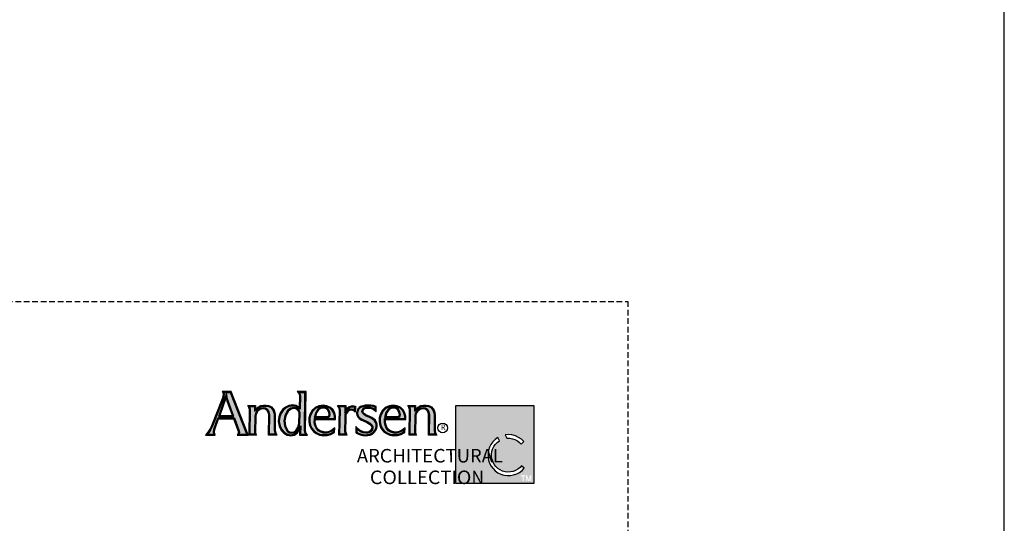
# Model space of a CAD drawing. Extents: x 0 to 1540, y 0 to 5024.
# Drawn here: x 1017 to 1540, y 2194 to 2462 of the extents above; entities that cross this region are included whole.
import ezdxf

# ---------------------------------------------------------------- set-up
doc = ezdxf.new("R2010")
doc.units = 0
doc.header["$LTSCALE"] = 6
doc.header["$MEASUREMENT"] = 0
doc.linetypes.add('DASHED', pattern=[0.75, 0.5, -0.25])
doc.layers.add('A-ANNO-TEXT', color=4, linetype='CONTINUOUS')
doc.layers.add('A-DETL-PATT', color=8, linetype='CONTINUOUS', lineweight=5)
doc.layers.add('PAGE LAYOUT', color=1, linetype='DASHED', plot=False)
doc.styles.add('ADF Text', font='FRABK.TTF', dxfattribs={"width": 0.85})

# ---------------------------------------------------------------- blocks, each defined once
blk = doc.blocks.new('AC Logo')
at = {"layer": 'A-ANNO-TEXT'}
h = blk.add_hatch(color=8, dxfattribs=at)
h.dxf.hatch_style = 1
h.paths.add_polyline_path([(-17.428, -5.164), (-17.218, -5.734), (-17.208, -5.811), (-17.224, -5.882), (-16.88, -5.882), (-16.891, -5.858), (-17.596, -4.046), (-17.891, -4.046), (-17.881, -4.112), (-17.894, -4.229), (-17.923, -4.327), (-18.399, -5.526), (-18.473, -5.681), (-18.566, -5.827), (-18.612, -5.882), (-18.336, -5.882), (-18.35, -5.797), (-18.331, -5.667), (-18.157, -5.164)])
h.paths.add_polyline_path([(-17.449, -5.105), (-18.136, -5.105), (-17.779, -4.07), (-17.729, -4.322), (-17.707, -4.402)], flags=16)
h.paths.add_polyline_path([(-17.482, -5.082), (-18.104, -5.082), (-17.785, -4.159), (-17.752, -4.327), (-17.729, -4.409)], flags=0)
h.paths.add_polyline_path([(-17.515, -5.058), (-18.072, -5.058), (-17.791, -4.247), (-17.751, -4.416)], flags=0)
h.paths.add_polyline_path([(-16.527, -5.087), (-16.499, -4.95), (-16.419, -4.829), (-16.3, -4.747), (-16.159, -4.716), (-16.044, -4.735), (-15.946, -4.799), (-15.882, -4.897), (-15.863, -5.007), (-15.87, -5.882), (-15.62, -5.882), (-15.643, -5.841), (-15.668, -5.713), (-15.668, -5.023), (-15.678, -4.932), (-15.707, -4.847), (-15.755, -4.77), (-15.816, -4.709), (-15.915, -4.665), (-16.024, -4.641), (-16.136, -4.641), (-16.244, -4.665), (-16.357, -4.724), (-16.538, -4.867), (-16.535, -4.659), (-16.752, -4.659), (-16.739, -4.681), (-16.717, -4.793), (-16.724, -5.882), (-16.524, -5.882), (-16.534, -5.821)])
h.paths.add_polyline_path([(-14.302, -4.046), (-14.548, -4.046), (-14.532, -4.065), (-14.501, -4.191), (-14.512, -4.778), (-14.708, -4.663), (-14.845, -4.639), (-15, -4.657), (-15.139, -4.723), (-15.264, -4.829), (-15.358, -4.964), (-15.414, -5.12), (-15.438, -5.321), (-15.403, -5.52), (-15.315, -5.699), (-15.209, -5.806), (-15.076, -5.878), (-14.931, -5.908), (-14.783, -5.88), (-14.661, -5.794), (-14.491, -5.509), (-14.496, -5.882), (-14.279, -5.882), (-14.298, -5.854), (-14.322, -5.732)])
h.paths.add_polyline_path([(-14.518, -4.935), (-14.523, -5.421), (-14.572, -5.6), (-14.68, -5.753), (-14.772, -5.82), (-14.887, -5.845), (-15.002, -5.82), (-15.097, -5.75), (-15.205, -5.531), (-15.239, -5.294), (-15.197, -5.05), (-15.073, -4.832), (-14.936, -4.731), (-14.783, -4.7), (-14.649, -4.735), (-14.558, -4.821)], flags=16)
h.paths.add_polyline_path([(-14.541, -4.939), (-14.546, -5.418), (-14.593, -5.59), (-14.696, -5.736), (-14.782, -5.799), (-14.887, -5.821), (-14.992, -5.799), (-15.079, -5.735), (-15.183, -5.524), (-15.216, -5.294), (-15.175, -5.058), (-15.056, -4.848), (-14.927, -4.753), (-14.783, -4.723), (-14.66, -4.755), (-14.578, -4.834)], flags=0)
h.paths.add_polyline_path([(-14.564, -4.943), (-14.569, -5.414), (-14.614, -5.58), (-14.713, -5.72), (-14.792, -5.777), (-14.887, -5.797), (-14.982, -5.777), (-15.061, -5.72), (-15.161, -5.518), (-15.193, -5.295), (-15.153, -5.065), (-15.038, -4.863), (-14.917, -4.775), (-14.784, -4.747), (-14.672, -4.776), (-14.598, -4.846)], flags=0)
h.paths.add_polyline_path([(-13.883, -5.188), (-12.99, -5.188), (-12.989, -5.162), (-12.994, -5.09), (-13.027, -4.953), (-13.097, -4.834), (-13.197, -4.738), (-13.341, -4.667), (-13.5, -4.64), (-13.673, -4.668), (-13.83, -4.746), (-13.956, -4.869), (-14.04, -5.025), (-14.08, -5.174), (-14.085, -5.328), (-14.056, -5.479), (-13.994, -5.618), (-13.899, -5.731), (-13.779, -5.819), (-13.642, -5.877), (-13.487, -5.904), (-13.329, -5.897), (-13.177, -5.855), (-13.04, -5.782), (-13.032, -5.703), (-13.07, -5.735), (-13.221, -5.803), (-13.347, -5.835), (-13.479, -5.834), (-13.606, -5.799), (-13.722, -5.731), (-13.81, -5.622), (-13.868, -5.498), (-13.894, -5.363)])
h.paths.add_polyline_path([(-13.893, -5.146), (-13.828, -4.925), (-13.729, -4.779), (-13.616, -4.702), (-13.481, -4.678), (-13.366, -4.704), (-13.274, -4.777), (-13.207, -4.895), (-13.182, -5.03), (-13.199, -5.09), (-13.25, -5.131), (-13.327, -5.146)], flags=16)
h.paths.add_polyline_path([(-13.862, -5.123), (-13.807, -4.935), (-13.712, -4.796), (-13.607, -4.723), (-13.482, -4.702), (-13.376, -4.725), (-13.292, -4.792), (-13.229, -4.903), (-13.205, -5.029), (-13.219, -5.076), (-13.26, -5.11), (-13.329, -5.123)], flags=0)
h.paths.add_polyline_path([(-13.831, -5.1), (-13.786, -4.945), (-13.696, -4.812), (-13.598, -4.745), (-13.482, -4.725), (-13.387, -4.747), (-13.31, -4.808), (-13.251, -4.911), (-13.229, -5.028), (-13.24, -5.063), (-13.27, -5.088), (-13.331, -5.1)], flags=0)
h.paths.add_polyline_path([(-12.541, -5.142), (-12.531, -5.031), (-12.488, -4.923), (-12.414, -4.83), (-12.337, -4.79), (-12.254, -4.776), (-12.171, -4.788), (-12.116, -4.815), (-12.111, -4.676), (-12.13, -4.671), (-12.183, -4.667), (-12.234, -4.673), (-12.316, -4.703), (-12.385, -4.756), (-12.539, -4.958), (-12.536, -4.66), (-12.77, -4.66), (-12.754, -4.683), (-12.732, -4.8), (-12.753, -5.882), (-12.516, -5.882), (-12.526, -5.859), (-12.546, -5.76)])
h.paths.add_polyline_path([(-11.626, -5.068), (-11.697, -5.02), (-11.76, -4.953), (-11.782, -4.884), (-11.769, -4.814), (-11.737, -4.762), (-11.692, -4.724), (-11.609, -4.691), (-11.524, -4.682), (-11.418, -4.693), (-11.317, -4.722), (-11.241, -4.758), (-11.199, -4.789), (-11.198, -4.688), (-11.28, -4.665), (-11.397, -4.645), (-11.515, -4.639), (-11.623, -4.644), (-11.728, -4.667), (-11.826, -4.705), (-11.875, -4.737), (-11.915, -4.779), (-11.946, -4.83), (-11.964, -4.88), (-11.973, -4.931), (-11.971, -4.984), (-11.961, -5.033), (-11.924, -5.1), (-11.871, -5.158), (-11.804, -5.202), (-11.541, -5.323), (-11.411, -5.397), (-11.363, -5.437), (-11.326, -5.489), (-11.302, -5.551), (-11.3, -5.612), (-11.312, -5.671), (-11.34, -5.725), (-11.391, -5.779), (-11.453, -5.818), (-11.522, -5.84), (-11.594, -5.845), (-11.72, -5.828), (-11.839, -5.783), (-11.944, -5.714), (-12.004, -5.66), (-12.007, -5.798), (-11.935, -5.833), (-11.836, -5.873), (-11.734, -5.899), (-11.628, -5.907), (-11.527, -5.904), (-11.431, -5.88), (-11.342, -5.837), (-11.265, -5.777), (-11.208, -5.704), (-11.17, -5.62), (-11.154, -5.528), (-11.156, -5.446), (-11.179, -5.368), (-11.221, -5.299), (-11.28, -5.242), (-11.361, -5.189), (-11.45, -5.145)])
h.paths.add_polyline_path([(-10.773, -5.188), (-9.88, -5.188), (-9.878, -5.162), (-9.883, -5.09), (-9.917, -4.953), (-9.986, -4.834), (-10.086, -4.738), (-10.23, -4.667), (-10.389, -4.64), (-10.562, -4.668), (-10.719, -4.746), (-10.846, -4.869), (-10.929, -5.025), (-10.969, -5.174), (-10.974, -5.328), (-10.945, -5.479), (-10.883, -5.618), (-10.788, -5.731), (-10.668, -5.819), (-10.531, -5.877), (-10.376, -5.904), (-10.218, -5.897), (-10.066, -5.855), (-9.929, -5.782), (-9.921, -5.703), (-9.959, -5.735), (-10.11, -5.803), (-10.236, -5.835), (-10.368, -5.834), (-10.495, -5.799), (-10.611, -5.731), (-10.699, -5.622), (-10.757, -5.498), (-10.783, -5.363)])
h.paths.add_polyline_path([(-10.717, -4.925), (-10.618, -4.779), (-10.505, -4.702), (-10.37, -4.678), (-10.255, -4.704), (-10.163, -4.777), (-10.096, -4.895), (-10.071, -5.03), (-10.088, -5.09), (-10.139, -5.131), (-10.216, -5.146), (-10.782, -5.146)], flags=16)
h.paths.add_polyline_path([(-10.751, -5.123), (-10.696, -4.935), (-10.601, -4.796), (-10.496, -4.723), (-10.371, -4.702), (-10.266, -4.725), (-10.181, -4.792), (-10.118, -4.903), (-10.095, -5.029), (-10.109, -5.076), (-10.149, -5.11), (-10.218, -5.123)], flags=0)
h.paths.add_polyline_path([(-10.72, -5.1), (-10.675, -4.945), (-10.585, -4.812), (-10.488, -4.745), (-10.371, -4.725), (-10.276, -4.747), (-10.199, -4.808), (-10.14, -4.911), (-10.118, -5.028), (-10.129, -5.063), (-10.159, -5.088), (-10.22, -5.1)], flags=0)
h.paths.add_polyline_path([(-9.641, -5.882), (-9.44, -5.882), (-9.45, -5.821), (-9.443, -5.087), (-9.415, -4.95), (-9.336, -4.829), (-9.216, -4.747), (-9.075, -4.716), (-8.961, -4.735), (-8.862, -4.799), (-8.798, -4.897), (-8.779, -5.007), (-8.787, -5.882), (-8.537, -5.882), (-8.56, -5.841), (-8.584, -5.713), (-8.584, -5.023), (-8.594, -4.932), (-8.624, -4.847), (-8.671, -4.77), (-8.732, -4.709), (-8.831, -4.665), (-8.941, -4.641), (-9.053, -4.641), (-9.161, -4.665), (-9.273, -4.724), (-9.454, -4.867), (-9.451, -4.659), (-9.669, -4.659), (-9.655, -4.681), (-9.633, -4.793)])
h = blk.add_hatch(color=8, dxfattribs=at)
h.dxf.hatch_style = 1
h.paths.add_polyline_path([(-4.167, -4.608), (-7.623, -4.608), (-7.623, -8.076), (-4.167, -8.076)])
h.paths.add_polyline_path([(-4.843, -6.025), (-4.714, -6.113), (-4.614, -6.211), (-4.727, -6.321), (-4.799, -6.248), (-4.896, -6.176), (-5.003, -6.121), (-5.118, -6.084), (-5.237, -6.066), (-5.365, -6.067), (-5.441, -5.919), (-5.291, -5.906), (-5.135, -5.92), (-4.984, -5.959)], flags=16)
h.paths.add_polyline_path([(-4.824, -7.203), (-5.15, -7.203), (-6.017, -5.442), (-6.937, -7.203), (-7.263, -7.203), (-6.014, -4.873)], flags=16)
h.paths.add_polyline_path([(-5.763, -6.038), (-5.693, -6.18), (-5.789, -6.253), (-5.872, -6.339), (-5.939, -6.436), (-5.991, -6.543), (-6.025, -6.657), (-6.04, -6.775), (-6.037, -6.894), (-6.015, -7.011), (-5.975, -7.123), (-5.918, -7.227), (-5.845, -7.32), (-5.758, -7.402), (-5.659, -7.468), (-5.551, -7.518), (-5.437, -7.55), (-5.319, -7.564), (-5.2, -7.559), (-5.084, -7.535), (-4.972, -7.493), (-4.869, -7.434), (-4.776, -7.36), (-4.71, -7.286), (-4.595, -7.398), (-4.684, -7.489), (-4.799, -7.577), (-4.925, -7.645), (-5.061, -7.692), (-5.203, -7.718), (-5.346, -7.72), (-5.489, -7.7), (-5.626, -7.658), (-5.755, -7.594), (-5.872, -7.511), (-5.975, -7.411), (-6.061, -7.295), (-6.127, -7.168), (-6.173, -7.031), (-6.196, -6.889), (-6.196, -6.746), (-6.174, -6.604), (-6.13, -6.467), (-6.065, -6.339), (-5.98, -6.223), (-5.878, -6.121)], flags=16)
h.paths.add_polyline_path([(-4.468, -7.712), (-4.4, -7.915), (-4.331, -7.712), (-4.279, -7.712), (-4.279, -7.964), (-4.318, -7.964), (-4.318, -7.779), (-4.38, -7.964), (-4.419, -7.964), (-4.482, -7.779), (-4.482, -7.964), (-4.521, -7.964), (-4.521, -7.712)], flags=16)
h.paths.add_polyline_path([(-4.538, -7.712), (-4.538, -7.749), (-4.621, -7.749), (-4.621, -7.964), (-4.662, -7.964), (-4.662, -7.749), (-4.745, -7.749), (-4.745, -7.712)], flags=16)
at = {"layer": 'A-DETL-PATT'}
h = blk.add_hatch(color=143, dxfattribs=at)
h.dxf.hatch_style = 1
h.paths.add_polyline_path([(-5.15, -7.203), (-4.824, -7.203), (-6.014, -4.873), (-7.263, -7.203), (-6.937, -7.203), (-6.017, -5.442)])
at = {"layer": 'A-ANNO-TEXT', "color": 8}
for points in [[(-17.972, -3.999), (-17.937, -4.057), (-17.928, -4.113), (-17.94, -4.22), (-17.966, -4.313), (-18.441, -5.508), (-18.513, -5.658), (-18.604, -5.799), (-18.711, -5.928), (-18.282, -5.928), (-18.304, -5.797), (-18.286, -5.678), (-18.124, -5.21), (-17.46, -5.21), (-17.264, -5.745), (-17.255, -5.809), (-17.269, -5.873), (-17.304, -5.928), (-16.799, -5.928), (-16.826, -5.886), (-16.848, -5.841), (-17.564, -3.999)], [(-17.751, -4.416), (-17.791, -4.247), (-18.072, -5.058), (-17.515, -5.058)], [(-14.556, -4.699), (-14.692, -4.619), (-14.843, -4.592), (-15.012, -4.612), (-15.164, -4.683), (-15.299, -4.798), (-15.399, -4.943), (-15.459, -5.109), (-15.484, -5.323), (-15.448, -5.534), (-15.353, -5.726), (-15.237, -5.843), (-15.092, -5.922), (-14.931, -5.955), (-14.765, -5.923), (-14.626, -5.826), (-14.539, -5.681), (-14.543, -5.928), (-14.192, -5.928), (-14.254, -5.836), (-14.276, -5.727), (-14.255, -3.999), (-14.646, -3.999), (-14.574, -4.086), (-14.547, -4.196)], [(-15.541, -5.928), (-15.917, -5.928), (-15.909, -5.01), (-15.926, -4.914), (-15.979, -4.832), (-16.061, -4.779), (-16.158, -4.763), (-16.281, -4.79), (-16.386, -4.862), (-16.455, -4.968), (-16.48, -5.092), (-16.487, -5.817), (-16.478, -5.876), (-16.45, -5.928), (-16.771, -5.928), (-16.763, -4.797), (-16.782, -4.698), (-16.836, -4.613), (-16.488, -4.613), (-16.49, -4.771), (-16.382, -4.685), (-16.26, -4.621), (-16.141, -4.595), (-16.019, -4.595), (-15.9, -4.621), (-15.789, -4.67), (-15.719, -4.742), (-15.665, -4.827), (-15.633, -4.921), (-15.621, -5.021), (-15.622, -5.709), (-15.599, -5.825)], [(-15.038, -4.863), (-15.153, -5.065), (-15.193, -5.295), (-15.161, -5.518), (-15.061, -5.72), (-14.982, -5.777), (-14.887, -5.797), (-14.792, -5.777), (-14.713, -5.72), (-14.614, -5.58), (-14.569, -5.414), (-14.564, -4.943), (-14.598, -4.846), (-14.672, -4.776), (-14.784, -4.747), (-14.917, -4.775)], [(-14.083, -5.008), (-14.126, -5.167), (-14.132, -5.331), (-14.1, -5.493), (-14.034, -5.643), (-13.931, -5.765), (-13.802, -5.86), (-13.655, -5.922), (-13.49, -5.951), (-13.322, -5.943), (-13.16, -5.898), (-12.996, -5.812), (-12.976, -5.597), (-13.095, -5.696), (-13.236, -5.759), (-13.352, -5.789), (-13.472, -5.788), (-13.588, -5.756), (-13.691, -5.695), (-13.771, -5.598), (-13.824, -5.483), (-13.848, -5.36), (-13.84, -5.234), (-12.947, -5.234), (-12.943, -5.162), (-12.948, -5.083), (-12.984, -4.936), (-13.06, -4.805), (-13.17, -4.7), (-13.327, -4.622), (-13.499, -4.594), (-13.687, -4.623), (-13.857, -4.708), (-13.994, -4.841)], [(-13.27, -5.088), (-13.24, -5.063), (-13.229, -5.028), (-13.251, -4.911), (-13.31, -4.808), (-13.387, -4.747), (-13.482, -4.725), (-13.598, -4.745), (-13.696, -4.812), (-13.786, -4.945), (-13.831, -5.1), (-13.331, -5.1)], [(-12.184, -4.62), (-12.122, -4.625), (-12.063, -4.641), (-12.074, -4.912), (-12.123, -4.863), (-12.185, -4.832), (-12.254, -4.822), (-12.322, -4.834), (-12.384, -4.866), (-12.448, -4.947), (-12.486, -5.042), (-12.495, -5.144), (-12.5, -5.756), (-12.482, -5.845), (-12.444, -5.928), (-12.8, -5.928), (-12.778, -4.804), (-12.798, -4.701), (-12.856, -4.614), (-12.49, -4.614), (-12.492, -4.819), (-12.418, -4.723), (-12.338, -4.662), (-12.245, -4.628)], [(-11.392, -4.599), (-11.515, -4.593), (-11.629, -4.599), (-11.741, -4.622), (-11.847, -4.664), (-11.905, -4.701), (-11.952, -4.751), (-11.987, -4.81), (-12.009, -4.868), (-12.019, -4.928), (-12.017, -4.989), (-12.004, -5.049), (-11.961, -5.128), (-11.901, -5.193), (-11.827, -5.242), (-11.562, -5.364), (-11.437, -5.435), (-11.397, -5.469), (-11.367, -5.511), (-11.348, -5.56), (-11.346, -5.608), (-11.356, -5.655), (-11.378, -5.698), (-11.42, -5.743), (-11.472, -5.775), (-11.531, -5.795), (-11.593, -5.799), (-11.709, -5.783), (-11.818, -5.742), (-11.916, -5.677), (-11.985, -5.615), (-12.047, -5.545), (-12.054, -5.826), (-11.954, -5.875), (-11.851, -5.917), (-11.742, -5.944), (-11.63, -5.953), (-11.521, -5.95), (-11.416, -5.924), (-11.318, -5.877), (-11.232, -5.81), (-11.168, -5.728), (-11.126, -5.633), (-11.108, -5.531), (-11.11, -5.438), (-11.137, -5.349), (-11.185, -5.27), (-11.252, -5.206), (-11.338, -5.149), (-11.431, -5.103), (-11.604, -5.027), (-11.667, -4.985), (-11.719, -4.929), (-11.734, -4.881), (-11.725, -4.831), (-11.702, -4.793), (-11.668, -4.764), (-11.598, -4.737), (-11.523, -4.729), (-11.427, -4.738), (-11.333, -4.766), (-11.265, -4.797), (-11.204, -4.843), (-11.155, -4.9), (-11.151, -4.653), (-11.27, -4.62)], [(-10.973, -5.008), (-11.015, -5.167), (-11.021, -5.331), (-10.989, -5.493), (-10.923, -5.643), (-10.82, -5.765), (-10.691, -5.86), (-10.544, -5.922), (-10.379, -5.951), (-10.211, -5.943), (-10.049, -5.898), (-9.885, -5.812), (-9.865, -5.597), (-9.984, -5.696), (-10.125, -5.759), (-10.242, -5.789), (-10.361, -5.788), (-10.477, -5.756), (-10.58, -5.695), (-10.66, -5.598), (-10.713, -5.483), (-10.737, -5.36), (-10.729, -5.234), (-9.836, -5.234), (-9.832, -5.162), (-9.837, -5.083), (-9.873, -4.936), (-9.949, -4.805), (-10.059, -4.7), (-10.216, -4.622), (-10.389, -4.594), (-10.576, -4.623), (-10.746, -4.708), (-10.883, -4.841)], [(-10.159, -5.088), (-10.129, -5.063), (-10.118, -5.028), (-10.14, -4.911), (-10.199, -4.808), (-10.276, -4.747), (-10.371, -4.725), (-10.488, -4.745), (-10.585, -4.812), (-10.675, -4.945), (-10.72, -5.1), (-10.22, -5.1)], [(-8.458, -5.928), (-8.833, -5.928), (-8.826, -5.01), (-8.842, -4.914), (-8.896, -4.832), (-8.978, -4.779), (-9.074, -4.763), (-9.198, -4.79), (-9.302, -4.862), (-9.372, -4.968), (-9.397, -5.092), (-9.404, -5.817), (-9.394, -5.876), (-9.367, -5.928), (-9.687, -5.928), (-9.679, -4.797), (-9.699, -4.698), (-9.753, -4.613), (-9.404, -4.613), (-9.407, -4.771), (-9.299, -4.685), (-9.177, -4.621), (-9.058, -4.595), (-8.936, -4.595), (-8.817, -4.621), (-8.706, -4.67), (-8.635, -4.742), (-8.582, -4.827), (-8.549, -4.921), (-8.538, -5.021), (-8.538, -5.709), (-8.516, -5.825)], [(-5.763, -6.038), (-5.878, -6.121), (-5.98, -6.223), (-6.065, -6.339), (-6.13, -6.467), (-6.174, -6.604), (-6.196, -6.746), (-6.196, -6.889), (-6.173, -7.031), (-6.127, -7.168), (-6.061, -7.295), (-5.975, -7.411), (-5.872, -7.511), (-5.755, -7.594), (-5.626, -7.658), (-5.489, -7.7), (-5.346, -7.72), (-5.203, -7.718), (-5.061, -7.692), (-4.925, -7.645), (-4.799, -7.577), (-4.684, -7.489), (-4.595, -7.398), (-4.71, -7.286), (-4.776, -7.36), (-4.869, -7.434), (-4.972, -7.493), (-5.084, -7.535), (-5.2, -7.559), (-5.319, -7.564), (-5.437, -7.55), (-5.551, -7.518), (-5.659, -7.468), (-5.758, -7.402), (-5.845, -7.32), (-5.918, -7.227), (-5.975, -7.123), (-6.015, -7.011), (-6.037, -6.894), (-6.04, -6.775), (-6.025, -6.657), (-5.991, -6.543), (-5.939, -6.436), (-5.872, -6.339), (-5.789, -6.253), (-5.693, -6.18)], [(-5.441, -5.919), (-5.365, -6.067), (-5.237, -6.066), (-5.118, -6.084), (-5.003, -6.121), (-4.896, -6.176), (-4.799, -6.248), (-4.727, -6.321), (-4.614, -6.211), (-4.714, -6.113), (-4.843, -6.025), (-4.984, -5.959), (-5.135, -5.92), (-5.291, -5.906)]]:
    blk.add_lwpolyline(points, close=True, dxfattribs=at).dxf.unprotected_set("ltscale", 0)
at = {"layer": 'A-ANNO-TEXT', "color": 254}
for points in [[(-17.262, -5.905), (-16.842, -5.905), (-16.856, -5.877), (-16.869, -5.849), (-17.58, -4.023), (-17.931, -4.023), (-17.912, -4.063), (-17.905, -4.113), (-17.917, -4.224), (-17.944, -4.32), (-18.42, -5.517), (-18.493, -5.67), (-18.585, -5.813), (-18.661, -5.905), (-18.309, -5.905), (-18.327, -5.797), (-18.308, -5.672), (-18.141, -5.187), (-17.444, -5.187), (-17.241, -5.739), (-17.232, -5.81), (-17.247, -5.882)], [(-17.224, -5.882), (-16.88, -5.882), (-16.891, -5.858), (-17.596, -4.046), (-17.895, -4.046), (-17.889, -4.056), (-17.881, -4.112), (-17.894, -4.229), (-17.923, -4.327), (-18.399, -5.526), (-18.473, -5.681), (-18.566, -5.827), (-18.612, -5.882), (-18.336, -5.882), (-18.35, -5.797), (-18.331, -5.667), (-18.157, -5.164), (-17.428, -5.164), (-17.218, -5.734), (-17.208, -5.811)], [(-17.449, -5.105), (-17.707, -4.402), (-17.729, -4.322), (-17.779, -4.07), (-18.136, -5.105)], [(-17.482, -5.082), (-17.729, -4.409), (-17.752, -4.327), (-17.785, -4.159), (-18.104, -5.082)], [(-14.534, -4.739), (-14.7, -4.641), (-14.844, -4.615), (-15.006, -4.635), (-15.152, -4.703), (-15.282, -4.813), (-15.379, -4.954), (-15.437, -5.115), (-15.461, -5.322), (-15.425, -5.527), (-15.334, -5.713), (-15.223, -5.825), (-15.084, -5.9), (-14.931, -5.931), (-14.774, -5.902), (-14.643, -5.81), (-14.515, -5.595), (-14.519, -5.905), (-14.236, -5.905), (-14.276, -5.845), (-14.299, -5.729), (-14.279, -4.023), (-14.597, -4.023), (-14.553, -4.076), (-14.524, -4.194)], [(-14.512, -4.778), (-14.708, -4.663), (-14.845, -4.639), (-15, -4.657), (-15.139, -4.723), (-15.264, -4.829), (-15.358, -4.964), (-15.414, -5.12), (-15.438, -5.321), (-15.403, -5.52), (-15.315, -5.699), (-15.209, -5.806), (-15.076, -5.878), (-14.931, -5.908), (-14.783, -5.88), (-14.661, -5.794), (-14.491, -5.509), (-14.496, -5.882), (-14.279, -5.882), (-14.298, -5.854), (-14.322, -5.732), (-14.302, -4.046), (-14.548, -4.046), (-14.532, -4.065), (-14.501, -4.191)], [(-15.581, -5.905), (-15.894, -5.905), (-15.886, -5.009), (-15.904, -4.905), (-15.963, -4.816), (-16.053, -4.757), (-16.158, -4.74), (-16.291, -4.769), (-16.402, -4.846), (-16.477, -4.959), (-16.504, -5.09), (-16.511, -5.819), (-16.5, -5.883), (-16.489, -5.905), (-16.747, -5.905), (-16.74, -4.795), (-16.761, -4.69), (-16.794, -4.636), (-16.511, -4.636), (-16.514, -4.819), (-16.369, -4.705), (-16.252, -4.643), (-16.139, -4.618), (-16.022, -4.618), (-15.908, -4.643), (-15.803, -4.69), (-15.737, -4.756), (-15.686, -4.837), (-15.655, -4.926), (-15.644, -5.022), (-15.645, -5.711), (-15.621, -5.833)], [(-15.62, -5.882), (-15.87, -5.882), (-15.863, -5.007), (-15.882, -4.897), (-15.946, -4.799), (-16.044, -4.735), (-16.159, -4.716), (-16.3, -4.747), (-16.419, -4.829), (-16.499, -4.95), (-16.527, -5.087), (-16.534, -5.821), (-16.524, -5.882), (-16.724, -5.882), (-16.717, -4.793), (-16.739, -4.681), (-16.752, -4.659), (-16.535, -4.659), (-16.538, -4.867), (-16.357, -4.724), (-16.244, -4.665), (-16.136, -4.641), (-16.024, -4.641), (-15.915, -4.665), (-15.816, -4.709), (-15.755, -4.77), (-15.707, -4.847), (-15.678, -4.932), (-15.668, -5.023), (-15.668, -5.713), (-15.643, -5.841)], [(-15.073, -4.832), (-15.197, -5.05), (-15.239, -5.294), (-15.205, -5.531), (-15.097, -5.75), (-15.002, -5.82), (-14.887, -5.845), (-14.772, -5.82), (-14.68, -5.753), (-14.572, -5.6), (-14.523, -5.421), (-14.518, -4.935), (-14.558, -4.821), (-14.649, -4.735), (-14.783, -4.7), (-14.936, -4.731)], [(-15.056, -4.848), (-15.175, -5.058), (-15.216, -5.294), (-15.183, -5.524), (-15.079, -5.735), (-14.992, -5.799), (-14.887, -5.821), (-14.782, -5.799), (-14.696, -5.736), (-14.593, -5.59), (-14.546, -5.418), (-14.541, -4.939), (-14.578, -4.834), (-14.66, -4.755), (-14.783, -4.723), (-14.927, -4.753)], [(-14.062, -5.017), (-14.103, -5.17), (-14.108, -5.33), (-14.078, -5.486), (-14.014, -5.631), (-13.915, -5.748), (-13.79, -5.839), (-13.648, -5.9), (-13.488, -5.928), (-13.326, -5.92), (-13.169, -5.877), (-13.018, -5.797), (-13.004, -5.65), (-13.083, -5.715), (-13.229, -5.781), (-13.35, -5.812), (-13.475, -5.811), (-13.597, -5.777), (-13.706, -5.713), (-13.791, -5.61), (-13.846, -5.491), (-13.871, -5.361), (-13.862, -5.211), (-12.969, -5.211), (-12.966, -5.162), (-12.971, -5.086), (-13.006, -4.944), (-13.079, -4.819), (-13.183, -4.719), (-13.334, -4.645), (-13.5, -4.617), (-13.68, -4.645), (-13.844, -4.727), (-13.975, -4.855)], [(-14.04, -5.025), (-14.08, -5.174), (-14.085, -5.328), (-14.056, -5.479), (-13.994, -5.618), (-13.899, -5.731), (-13.779, -5.819), (-13.642, -5.877), (-13.487, -5.904), (-13.329, -5.897), (-13.177, -5.855), (-13.04, -5.782), (-13.032, -5.703), (-13.07, -5.735), (-13.221, -5.803), (-13.347, -5.835), (-13.479, -5.834), (-13.606, -5.799), (-13.722, -5.731), (-13.81, -5.622), (-13.868, -5.498), (-13.894, -5.363), (-13.883, -5.188), (-12.99, -5.188), (-12.989, -5.162), (-12.994, -5.09), (-13.027, -4.953), (-13.097, -4.834), (-13.197, -4.738), (-13.341, -4.667), (-13.5, -4.64), (-13.673, -4.668), (-13.83, -4.746), (-13.956, -4.869)], [(-13.25, -5.131), (-13.199, -5.09), (-13.182, -5.03), (-13.207, -4.895), (-13.274, -4.777), (-13.366, -4.704), (-13.481, -4.678), (-13.616, -4.702), (-13.729, -4.779), (-13.828, -4.925), (-13.893, -5.146), (-13.327, -5.146)], [(-13.26, -5.11), (-13.219, -5.076), (-13.205, -5.029), (-13.229, -4.903), (-13.292, -4.792), (-13.376, -4.725), (-13.482, -4.702), (-13.607, -4.723), (-13.712, -4.796), (-13.807, -4.935), (-13.862, -5.123), (-13.329, -5.123)], [(-12.183, -4.644), (-12.126, -4.648), (-12.087, -4.659), (-12.095, -4.859), (-12.109, -4.844), (-12.178, -4.81), (-12.254, -4.799), (-12.33, -4.812), (-12.399, -4.848), (-12.468, -4.935), (-12.508, -5.037), (-12.518, -5.143), (-12.523, -5.758), (-12.504, -5.852), (-12.48, -5.905), (-12.776, -5.905), (-12.755, -4.802), (-12.776, -4.692), (-12.813, -4.637), (-12.513, -4.637), (-12.515, -4.889), (-12.401, -4.739), (-12.327, -4.683), (-12.24, -4.65)], [(-12.183, -4.667), (-12.13, -4.671), (-12.111, -4.676), (-12.116, -4.815), (-12.171, -4.788), (-12.254, -4.776), (-12.337, -4.79), (-12.414, -4.83), (-12.488, -4.923), (-12.531, -5.031), (-12.541, -5.142), (-12.546, -5.76), (-12.526, -5.859), (-12.516, -5.882), (-12.753, -5.882), (-12.732, -4.8), (-12.754, -4.683), (-12.77, -4.66), (-12.536, -4.66), (-12.539, -4.958), (-12.385, -4.756), (-12.316, -4.703), (-12.234, -4.673)], [(-11.394, -4.622), (-11.515, -4.616), (-11.626, -4.621), (-11.734, -4.645), (-11.837, -4.684), (-11.89, -4.719), (-11.934, -4.765), (-11.966, -4.82), (-11.986, -4.874), (-11.996, -4.93), (-11.994, -4.987), (-11.982, -5.041), (-11.943, -5.114), (-11.886, -5.175), (-11.815, -5.222), (-11.552, -5.344), (-11.424, -5.416), (-11.38, -5.453), (-11.346, -5.5), (-11.325, -5.555), (-11.323, -5.61), (-11.334, -5.663), (-11.359, -5.711), (-11.406, -5.761), (-11.463, -5.796), (-11.527, -5.817), (-11.594, -5.822), (-11.714, -5.806), (-11.829, -5.763), (-11.93, -5.696), (-12.001, -5.631), (-12.026, -5.604), (-12.03, -5.812), (-11.945, -5.854), (-11.843, -5.895), (-11.738, -5.921), (-11.629, -5.93), (-11.524, -5.927), (-11.424, -5.902), (-11.33, -5.857), (-11.248, -5.794), (-11.188, -5.716), (-11.148, -5.627), (-11.131, -5.529), (-11.133, -5.442), (-11.158, -5.359), (-11.203, -5.285), (-11.266, -5.224), (-11.35, -5.169), (-11.44, -5.124), (-11.615, -5.047), (-11.682, -5.003), (-11.74, -4.941), (-11.758, -4.882), (-11.747, -4.822), (-11.719, -4.778), (-11.68, -4.744), (-11.604, -4.714), (-11.524, -4.705), (-11.422, -4.716), (-11.325, -4.744), (-11.253, -4.778), (-11.189, -4.826), (-11.177, -4.839), (-11.175, -4.671), (-11.275, -4.642)], [(-11.397, -4.645), (-11.515, -4.639), (-11.623, -4.644), (-11.728, -4.667), (-11.826, -4.705), (-11.875, -4.737), (-11.915, -4.779), (-11.946, -4.83), (-11.964, -4.88), (-11.973, -4.931), (-11.971, -4.984), (-11.961, -5.033), (-11.924, -5.1), (-11.871, -5.158), (-11.804, -5.202), (-11.541, -5.323), (-11.411, -5.397), (-11.363, -5.437), (-11.326, -5.489), (-11.302, -5.551), (-11.3, -5.612), (-11.312, -5.671), (-11.34, -5.725), (-11.391, -5.779), (-11.453, -5.818), (-11.522, -5.84), (-11.594, -5.845), (-11.72, -5.828), (-11.839, -5.783), (-11.944, -5.714), (-12.004, -5.66), (-12.007, -5.798), (-11.935, -5.833), (-11.836, -5.873), (-11.734, -5.899), (-11.628, -5.907), (-11.527, -5.904), (-11.431, -5.88), (-11.342, -5.837), (-11.265, -5.777), (-11.208, -5.704), (-11.17, -5.62), (-11.154, -5.528), (-11.156, -5.446), (-11.179, -5.368), (-11.221, -5.299), (-11.28, -5.242), (-11.361, -5.189), (-11.45, -5.145), (-11.626, -5.068), (-11.697, -5.02), (-11.76, -4.953), (-11.782, -4.884), (-11.769, -4.814), (-11.737, -4.762), (-11.692, -4.724), (-11.609, -4.691), (-11.524, -4.682), (-11.418, -4.693), (-11.317, -4.722), (-11.241, -4.758), (-11.199, -4.789), (-11.198, -4.688), (-11.28, -4.665)], [(-10.951, -5.017), (-10.992, -5.17), (-10.998, -5.33), (-10.967, -5.486), (-10.903, -5.631), (-10.804, -5.748), (-10.68, -5.839), (-10.537, -5.9), (-10.377, -5.928), (-10.215, -5.92), (-10.058, -5.877), (-9.907, -5.797), (-9.893, -5.65), (-9.972, -5.715), (-10.118, -5.781), (-10.239, -5.812), (-10.365, -5.811), (-10.486, -5.777), (-10.596, -5.713), (-10.68, -5.61), (-10.735, -5.491), (-10.76, -5.361), (-10.751, -5.211), (-9.858, -5.211), (-9.855, -5.162), (-9.86, -5.086), (-9.895, -4.944), (-9.968, -4.819), (-10.072, -4.719), (-10.223, -4.645), (-10.389, -4.617), (-10.569, -4.645), (-10.733, -4.727), (-10.864, -4.855)], [(-10.929, -5.025), (-10.969, -5.174), (-10.974, -5.328), (-10.945, -5.479), (-10.883, -5.618), (-10.788, -5.731), (-10.668, -5.819), (-10.531, -5.877), (-10.376, -5.904), (-10.218, -5.897), (-10.066, -5.855), (-9.929, -5.782), (-9.921, -5.703), (-9.959, -5.735), (-10.11, -5.803), (-10.236, -5.835), (-10.368, -5.834), (-10.495, -5.799), (-10.611, -5.731), (-10.699, -5.622), (-10.757, -5.498), (-10.783, -5.363), (-10.773, -5.188), (-9.88, -5.188), (-9.878, -5.162), (-9.883, -5.09), (-9.917, -4.953), (-9.986, -4.834), (-10.086, -4.738), (-10.23, -4.667), (-10.389, -4.64), (-10.562, -4.668), (-10.719, -4.746), (-10.846, -4.869)], [(-10.139, -5.131), (-10.088, -5.09), (-10.071, -5.03), (-10.096, -4.895), (-10.163, -4.777), (-10.255, -4.704), (-10.37, -4.678), (-10.505, -4.702), (-10.618, -4.779), (-10.717, -4.925), (-10.782, -5.146), (-10.216, -5.146)], [(-10.149, -5.11), (-10.109, -5.076), (-10.095, -5.029), (-10.118, -4.903), (-10.181, -4.792), (-10.266, -4.725), (-10.371, -4.702), (-10.496, -4.723), (-10.601, -4.796), (-10.696, -4.935), (-10.751, -5.123), (-10.218, -5.123)], [(-8.497, -5.905), (-8.81, -5.905), (-8.803, -5.009), (-8.82, -4.905), (-8.879, -4.816), (-8.969, -4.757), (-9.075, -4.74), (-9.207, -4.769), (-9.319, -4.846), (-9.394, -4.959), (-9.42, -5.09), (-9.427, -5.819), (-9.417, -5.883), (-9.405, -5.905), (-9.664, -5.905), (-9.656, -4.795), (-9.677, -4.69), (-9.711, -4.636), (-9.428, -4.636), (-9.43, -4.819), (-9.286, -4.705), (-9.169, -4.643), (-9.055, -4.618), (-8.938, -4.618), (-8.824, -4.643), (-8.719, -4.69), (-8.653, -4.756), (-8.603, -4.837), (-8.572, -4.926), (-8.561, -5.022), (-8.561, -5.711), (-8.538, -5.833)], [(-8.537, -5.882), (-8.787, -5.882), (-8.779, -5.007), (-8.798, -4.897), (-8.862, -4.799), (-8.961, -4.735), (-9.075, -4.716), (-9.216, -4.747), (-9.336, -4.829), (-9.415, -4.95), (-9.443, -5.087), (-9.45, -5.821), (-9.44, -5.882), (-9.641, -5.882), (-9.633, -4.793), (-9.655, -4.681), (-9.669, -4.659), (-9.451, -4.659), (-9.454, -4.867), (-9.273, -4.724), (-9.161, -4.665), (-9.053, -4.641), (-8.941, -4.641), (-8.831, -4.665), (-8.732, -4.709), (-8.671, -4.77), (-8.624, -4.847), (-8.594, -4.932), (-8.584, -5.023), (-8.584, -5.713), (-8.56, -5.841)]]:
    blk.add_lwpolyline(points, close=True, dxfattribs=at).dxf.unprotected_set("ltscale", 0)
at = {"layer": 'A-ANNO-TEXT', "color": 8}
blk.add_lwpolyline([(-7.623, -4.608), (-4.167, -4.608), (-4.167, -8.076), (-7.623, -8.076)], close=True, dxfattribs=at)
blk.add_circle((-8.205, -5.607), 0.213, dxfattribs=at).dxf.unprotected_set("ltscale", 0)
at = {"layer": 'A-ANNO-TEXT', "color": 8, "attachment_point": 5, "style": 'ADF Text'}
for s, insert, char_height, width in [('R', (-8.184, -5.607), 0.236, 0.53349), ('{\\fKalinga|b0|i0|c0|p34;\\W1;\\T1.6;A\\T1.475;R\\Q-1;\\W1.0625;C\\Q0;\\W1;\\T1.6;HI\\T1.55;T\\T1.45;E\\W1.0625;\\T1.4;C\\Q-1;\\W1;\\T1.475;T\\Q0;\\T1.55;U\\T1.6;R\\T1.65;A\\T1.7;L}', (-8.769, -6.84), 0.599245, 1.35274), ('{\\fKalinga|b0|i0|c0|p34;\\W1.0625;\\T1.475;CO\\W1;\\T1.5625;L\\T1.65;L\\T1.5;E\\W1.0625;\\T1.475;C\\W1;\\T1.625;T\\T1.475;I\\W1.0625;\\T1.375;O\\W0.95;\\T1.5625;N}', (-8.899, -7.797), 0.599245, 1.35274)]:
    blk.add_mtext(s, dxfattribs=dict(at, insert=insert, char_height=char_height, width=width))
blk = doc.blocks.new('E Sereis')
at = {"layer": 'PAGE LAYOUT'}
blk.add_lwpolyline([(0, 1056), (816, 1056), (816, 0), (0, 0)], close=True, dxfattribs=at)
at = {"layer": 'A-ANNO-TEXT', "xscale": 12, "yscale": 12, "zscale": 12}
blk.add_blockref('AC Logo', (816, 1056), dxfattribs=at)

msp = doc.modelspace()

# ---------------------------------------------------------------- linework, layer by layer
at = {"layer": 'A-ANNO-TEXT'}
msp.add_lwpolyline([(0.0000496, -0.0000145), (1540.1179114, -0.0000145), (1540.1179114, 5023.9999855), (0.0000496, 5023.9999855)], close=True, dxfattribs=at)

# ---------------------------------------------------------------- block references
msp.add_blockref('E Sereis', (524.1179114, 1255.9999855), dxfattribs=at)

doc.saveas('drawing.dxf')
